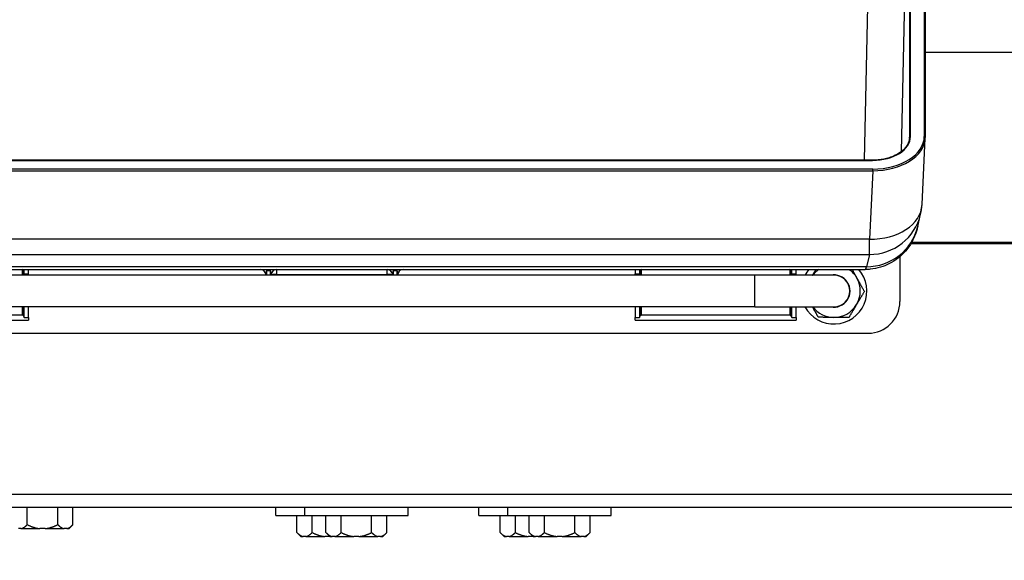
# Model space of a CAD drawing. Units: millimetres. Extents: x 0 to 1909, y 0 to 1350.
# Drawn here: x 307 to 493, y 734 to 836 of the extents above; entities that cross this region are included whole.
import ezdxf

# ---------------------------------------------------------------- set-up
doc = ezdxf.new("R2010")
doc.units = ezdxf.units.MM
doc.header["$LTSCALE"] = 4.545455
for name, color, linetype, lineweight in [('Dimensions(BSI)', 7, 'Continuous', 25), ('Visible Edges(BSI)', 7, 'Continuous', 25), ('Visible Tangent Edges(BSI)', 7, 'Continuous', 25)]:
    doc.layers.add(name, color=color, linetype=linetype, lineweight=lineweight)
doc.styles.add('STYLE280', font='arial.ttf')
doc.dimstyles.new('MONO-BSI', dxfattribs={"dimscale": 4.545455, "dimtxt": 2.8, "dimasz": 2.5, "dimexe": 3, "dimexo": 2, "dimgap": 0.75, "dimtad": 1, "dimdec": 1, "dimrnd": 1e-08, "dimzin": 0, "dimtxsty": 'STYLE280', "dimcen": 0.09, "dimdle": 10, "dimclrd": 114, "dimclre": 114, "dimclrt": 7, "dimadec": 1, "dimazin": 0, "dimtfac": 0.714286, "dimtdec": 1, "dimtmove": 0, "dimatfit": 3, "dimfxl": 1, "dimtolj": 1, "dimtzin": 0, "dimlwd": 25, "dimlwe": 25, "dimarcsym": 0})

# ---------------------------------------------------------------- blocks, each defined once
blk = doc.blocks.new('*D9')
at = {"layer": 'Defpoints', "color": 0, "linetype": 'Continuous', "transparency": 16777216}
for p in [(129.56, 1214.05), (368.2, 1214.05), (229.94, 733.59)]:
    blk.add_point(p, dxfattribs=at)
at = {"layer": 'Dimensions(BSI)', "color": 114, "linetype": 'Continuous', "lineweight": 25, "true_color": 0x1ca73b, "transparency": 16777216}
for p, q in [((359.11, 1214.05), (115.92, 1214.05)), ((129.56, 744.95), (129.56, 1202.68)), ((220.85, 733.59), (115.92, 733.59))]:
    blk.add_line(p, q, dxfattribs=at)
at = {"layer": 'Dimensions(BSI)', "color": 114, "linetype": 'Continuous', "true_color": 0x1ca73b, "transparency": 16777216}
for points in [[(127.67, 1202.68), (131.46, 1202.68), (129.56, 1214.05)], [(127.67, 744.95), (131.46, 744.95), (129.56, 733.59)]]:
    blk.add_solid(points, dxfattribs=at)
at = {"layer": 'Dimensions(BSI)', "color": 7, "linetype": 'Continuous', "lineweight": 25, "transparency": 16777216, "insert": (109.47, 946.51), "char_height": 12.7273, "attachment_point": 1, "rotation": 90, "style": 'STYLE280'}
blk.add_mtext('\\A1;(480,5)', dxfattribs=at)

msp = doc.modelspace()

# ---------------------------------------------------------------- linework, layer by layer
at = {"layer": 'Visible Edges(BSI)'}
for p, q in [((478.37, 813.72), (478.37, 893.7)), ((477.75, 800.97), (478.36, 813.52)), ((468.38, 809.38), (263.36, 809.38)), ((476.92, 796.8), (477.48, 799.12)), ((475.64, 793.59), (605.53, 793.59)), ((473.54, 791.09), (473.54, 782.59)), ((264.76, 788.67), (466.99, 788.67)), ((307.37, 788.47), (307.37, 787.99)), ((307.37, 787.99), (307.37, 787.59)), ((308.37, 787.87), (308.37, 788.67)), ((308.37, 787.59), (308.37, 787.87)), ((353.37, 787.67), (353.37, 787.59)), ((354.37, 787.59), (354.37, 787.67)), ((377.37, 787.67), (377.37, 787.59)), ((378.37, 787.59), (378.37, 787.67)), ((423.37, 788.67), (423.37, 787.87)), ((423.37, 787.59), (423.37, 787.87)), ((424.37, 787.99), (424.37, 788.47)), ((424.37, 787.59), (424.37, 787.99)), ((452.87, 788.47), (452.87, 787.99)), ((452.87, 787.99), (452.87, 787.59)), ((453.87, 787.87), (453.87, 788.67)), ((453.87, 787.59), (453.87, 787.87)), ((446.04, 787.59), (286.04, 787.59)), ((461.04, 787.59), (446.04, 787.59)), ((446.04, 781.59), (286.04, 781.59)), ((307.37, 781.59), (307.37, 780.58)), ((308.37, 779.6), (308.37, 781.59)), ((423.37, 781.59), (423.37, 779.6)), ((424.37, 780.58), (424.37, 781.59)), ((446.04, 781.59), (461.04, 781.59)), ((452.87, 781.59), (452.87, 780.58)), ((453.87, 779.6), (453.87, 781.59)), ((277.87, 779.09), (308.37, 779.09)), ((308.37, 779.6), (308.37, 779.09)), ((423.37, 779.09), (423.37, 779.6)), ((423.37, 779.09), (453.87, 779.09)), ((453.87, 779.6), (453.87, 779.09)), ((264.54, 776.59), (467.54, 776.59)), ((594.65, 743.59), (239.42, 743.59)), ((308.15, 740.34), (308.15, 743.59)), ((313.92, 740.34), (313.92, 743.59)), ((316.81, 740.34), (316.81, 743.59)), ((355.24, 742.09), (355.24, 743.59)), ((360.74, 742.09), (360.74, 743.59)), ((380.34, 742.09), (380.34, 743.59)), ((393.75, 742.09), (393.75, 743.59)), ((399.25, 742.09), (399.25, 743.59)), ((418.85, 742.09), (418.85, 743.59)), ((355.24, 742.09), (360.74, 742.09)), ((359.26, 738.84), (359.26, 742.09)), ((360.74, 742.09), (380.34, 742.09)), ((362.15, 738.84), (362.15, 742.09)), ((364.76, 738.84), (364.76, 742.09)), ((367.65, 738.84), (367.65, 742.09)), ((373.42, 738.84), (373.42, 742.09)), ((376.31, 738.84), (376.31, 742.09)), ((393.75, 742.09), (399.25, 742.09)), ((397.77, 738.84), (397.77, 742.09)), ((399.25, 742.09), (418.85, 742.09)), ((400.66, 738.84), (400.66, 742.09)), ((403.27, 738.84), (403.27, 742.09)), ((406.16, 738.84), (406.16, 742.09)), ((411.93, 738.84), (411.93, 742.09)), ((414.82, 738.84), (414.82, 742.09)), ((306.95, 739.59), (306.46, 739.59)), ((306.95, 739.59), (310.55, 739.59)), ((311.52, 739.59), (310.55, 739.59)), ((311.52, 739.59), (315.12, 739.59)), ((315.61, 739.59), (315.12, 739.59)), ((315.61, 739.59), (316.06, 739.59)), ((316.06, 739.59), (316.81, 740.34)), ((360.01, 738.09), (359.26, 738.84)), ((360.01, 738.09), (360.46, 738.09)), ((360.95, 738.09), (360.46, 738.09)), ((360.95, 738.09), (364.55, 738.09)), ((365.51, 738.09), (364.55, 738.09)), ((365.51, 738.09), (364.76, 738.84)), ((365.51, 738.09), (365.96, 738.09)), ((366.45, 738.09), (365.96, 738.09)), ((366.45, 738.09), (370.05, 738.09)), ((371.02, 738.09), (370.05, 738.09)), ((371.02, 738.09), (374.62, 738.09)), ((375.11, 738.09), (374.62, 738.09)), ((375.11, 738.09), (375.56, 738.09)), ((375.56, 738.09), (376.31, 738.84)), ((398.52, 738.09), (397.77, 738.84)), ((398.52, 738.09), (398.97, 738.09)), ((399.46, 738.09), (398.97, 738.09)), ((399.46, 738.09), (403.06, 738.09)), ((404.02, 738.09), (403.06, 738.09)), ((404.02, 738.09), (403.27, 738.84)), ((404.02, 738.09), (404.47, 738.09)), ((404.96, 738.09), (404.47, 738.09)), ((404.96, 738.09), (408.56, 738.09)), ((409.53, 738.09), (408.56, 738.09)), ((409.53, 738.09), (413.13, 738.09)), ((413.62, 738.09), (413.13, 738.09)), ((413.62, 738.09), (414.07, 738.09)), ((414.07, 738.09), (414.82, 738.84))]:
    msp.add_line(p, q, dxfattribs=at)
for centre, radius, start, end in [((467.76, 801.46), 10, 346.4547, 357.2031), ((307.17, 788.47), 0.2, 0, 90), ((352.37, 787.67), 1, 0, 90), ((355.37, 787.67), 1, 90, 180), ((376.37, 787.67), 1, 0, 90), ((379.37, 787.67), 1, 90, 180), ((424.57, 788.47), 0.2, 90, 180), ((452.67, 788.47), 0.2, 0, 90), ((461.04, 784.59), 6.25, 139.1877, 151.3146), ((461.04, 784.59), 6.25, 208.6854, 40.8123), ((461.04, 784.59), 5, 125.2166, 143.1301), ((461.04, 784.59), 3.06, 258.1791, 101.8209), ((461.04, 784.59), 5, 29.2872, 54.7834), ((461.04, 784.59), 3, 270, 90), ((461.04, 784.59), 5, 329.2872, 29.2872), ((461.04, 784.59), 5, 269.2872, 329.2872), ((467.54, 782.59), 6, 270, 0), ((461.04, 784.59), 5, 216.8699, 269.2872)]:
    msp.add_arc(centre, radius, start, end, dxfattribs=at)
msp.add_ellipse((468.57, 813.73), major_axis=(9.8, -0.02), ratio=0.649642, start_param=6.252728, end_param=6.284453, dxfattribs=at)
for points, knots in [([(475.36, 813.6), (475.35, 813.38), (475.31, 813.16), (475.22, 812.84), (475.18, 812.73), (475.09, 812.52), (475.04, 812.41), (474.92, 812.21), (474.86, 812.1), (474.72, 811.9), (474.64, 811.8), (474.47, 811.6), (474.38, 811.51), (474.19, 811.32), (474.09, 811.23), (473.88, 811.05), (473.77, 810.96), (473.53, 810.79), (473.41, 810.71), (473.15, 810.55), (473.02, 810.48), (472.74, 810.33), (472.6, 810.26), (472.3, 810.13), (472.15, 810.07), (471.84, 809.95), (471.69, 809.9), (471.36, 809.79), (471.2, 809.75), (470.86, 809.66), (470.69, 809.62), (470.35, 809.55), (470.18, 809.52), (469.73, 809.46), (469.47, 809.43), (468.93, 809.39), (468.66, 809.38), (468.38, 809.38)], [-1.191872, -1.191872, -1.191872, -1.191872, -1.038222, -1.038222, -0.961397, -0.961397, -0.884572, -0.884572, -0.807747, -0.807747, -0.730922, -0.730922, -0.654097, -0.654097, -0.577272, -0.577272, -0.500447, -0.500447, -0.423622, -0.423622, -0.346797, -0.346797, -0.269972, -0.269972, -0.193147, -0.193147, -0.116322, -0.116322, -0.039497, -0.039497, 0.037328, 0.037328, 0.114154, 0.114154, 0.229391, 0.229391, 0.344629, 0.344629, 0.344629, 0.344629]), ([(476.92, 796.8), (476.88, 796.61), (476.82, 796.39), (476.68, 795.9), (476.59, 795.62), (476.31, 794.89), (476.13, 794.46), (475.5, 793.33), (475.11, 792.69), (473.72, 791.21), (472.86, 790.42), (470.51, 789.25), (469.28, 788.84), (467.62, 788.69), (467.31, 788.67), (466.99, 788.67)], [-0.7853982, -0.7853982, -0.7853982, -0.7853982, -0.764863, -0.764863, -0.7443278, -0.7443278, -0.7237926, -0.7237926, -0.7069014, -0.7069014, -0.693858, -0.693858, -0.6848257, -0.6848257, -0.6827222, -0.6827222, -0.6827222, -0.6827222])]:
    msp.add_open_spline(points, degree=3, knots=knots, dxfattribs=at)
for points, weights in [([(457, 787.59), (457.32, 788.11), (457.65, 788.67)], [1.01850951123, 1.03774272851, 1.04157517024]), ([(464.48, 788.67), (464.95, 787.82), (465.4, 787.03)], [1.04206749082, 1.03809923124, 1]), ([(465.4, 787.03), (466.05, 785.86), (466.81, 784.51)], [1, 1.05721551664, 1.03745706535]), ([(466.81, 784.51), (466.02, 783.18), (465.33, 782.03)], [1.03745706535, 1.05721551664, 1]), ([(465.33, 782.03), (464.65, 780.88), (463.86, 779.55)], [1, 1.05721551664, 1.03745706535]), ([(458.09, 779.62), (457.5, 780.67), (456.99, 781.59)], [1.03745706535, 1.05274523383, 1.02194952695]), ([(460.97, 779.59), (459.63, 779.6), (458.09, 779.62)], [1, 1.05721551664, 1.03745706535]), ([(463.86, 779.55), (462.31, 779.57), (460.97, 779.59)], [1.03745706535, 1.05721551664, 1]), ([(306.95, 739.59), (307.51, 739.69), (308.15, 740.34)], [1, 1.02569077127, 1]), ([(308.15, 740.34), (309.43, 739.69), (310.55, 739.59)], [1, 1.02569077127, 1]), ([(311.52, 739.59), (312.64, 739.69), (313.92, 740.34)], [1, 1.02569077127, 1]), ([(313.92, 740.34), (314.56, 739.69), (315.12, 739.59)], [1, 1.02569077127, 1]), ([(315.61, 739.59), (316.17, 739.69), (316.81, 740.34)], [1, 1.02569077127, 1]), ([(359.26, 738.84), (359.9, 738.19), (360.46, 738.09)], [1, 1.02569077127, 1]), ([(360.95, 738.09), (361.51, 738.19), (362.15, 738.84)], [1, 1.02569077127, 1]), ([(362.15, 738.84), (363.43, 738.19), (364.55, 738.09)], [1, 1.02569077127, 1]), ([(364.76, 738.84), (365.4, 738.19), (365.96, 738.09)], [1, 1.02569077127, 1]), ([(366.45, 738.09), (367.01, 738.19), (367.65, 738.84)], [1, 1.02569077127, 1]), ([(367.65, 738.84), (368.93, 738.19), (370.05, 738.09)], [1, 1.02569077127, 1]), ([(371.02, 738.09), (372.14, 738.19), (373.42, 738.84)], [1, 1.02569077127, 1]), ([(373.42, 738.84), (374.06, 738.19), (374.62, 738.09)], [1, 1.02569077127, 1]), ([(375.11, 738.09), (375.67, 738.19), (376.31, 738.84)], [1, 1.02569077127, 1]), ([(397.77, 738.84), (398.41, 738.19), (398.97, 738.09)], [1, 1.02569077127, 1]), ([(399.46, 738.09), (400.02, 738.19), (400.66, 738.84)], [1, 1.02569077127, 1]), ([(400.66, 738.84), (401.94, 738.19), (403.06, 738.09)], [1, 1.02569077127, 1]), ([(403.27, 738.84), (403.91, 738.19), (404.47, 738.09)], [1, 1.02569077127, 1]), ([(404.96, 738.09), (405.52, 738.19), (406.16, 738.84)], [1, 1.02569077127, 1]), ([(406.16, 738.84), (407.44, 738.19), (408.56, 738.09)], [1, 1.02569077127, 1]), ([(409.53, 738.09), (410.65, 738.19), (411.93, 738.84)], [1, 1.02569077127, 1]), ([(411.93, 738.84), (412.57, 738.19), (413.13, 738.09)], [1, 1.02569077127, 1]), ([(413.62, 738.09), (414.18, 738.19), (414.82, 738.84)], [1, 1.02569077127, 1])]:
    msp.add_rational_spline(points, weights, degree=2, dxfattribs=at)
at = {"layer": 'Visible Tangent Edges(BSI)'}
for p, q in [((475.36, 893.7), (475.36, 813.73)), ((475.56, 813.88), (475.56, 893.85)), ((478.17, 893.85), (478.17, 813.88)), ((474.45, 840.07), (473.81, 811)), ((466.81, 809.38), (467.45, 838.57)), ((478.37, 829.85), (604.25, 829.85)), ((475.35, 813.46), (475.36, 813.73)), ((263.36, 809.33), (468.38, 809.33)), ((468.38, 809.33), (468.38, 809.38)), ((468.39, 807.69), (263.35, 807.69)), ((263.35, 807.39), (468.39, 807.39)), ((468.39, 807.39), (467.76, 794.43)), ((468.39, 807.39), (468.39, 807.69)), ((467.76, 794.43), (263.99, 794.43)), ((467.76, 791.51), (467.76, 794.43)), ((605.53, 793.79), (475.75, 793.79)), ((263.99, 791.51), (467.76, 791.51)), ((467.76, 791.51), (467.2, 789.2)), ((467.2, 789.2), (264.54, 789.2)), ((307.17, 788.67), (307.17, 787.59)), ((307.57, 787.87), (307.57, 788.67)), ((307.57, 787.59), (307.57, 787.87)), ((307.57, 787.87), (308.37, 787.87)), ((353.57, 788.67), (353.57, 788.51)), ((353.57, 788.51), (354.17, 788.51)), ((353.57, 787.59), (353.57, 788.51)), ((354.17, 788.67), (354.17, 788.51)), ((354.17, 788.51), (354.17, 787.59)), ((355.37, 788.67), (355.37, 787.7)), ((355.37, 787.7), (376.37, 787.7)), ((355.37, 787.59), (355.37, 787.7)), ((376.37, 787.7), (376.37, 788.67)), ((376.37, 787.7), (376.37, 787.59)), ((377.57, 788.67), (377.57, 788.51)), ((377.57, 788.51), (378.17, 788.51)), ((377.57, 787.59), (377.57, 788.51)), ((378.17, 788.67), (378.17, 788.51)), ((378.17, 788.51), (378.17, 787.59)), ((423.37, 787.87), (424.17, 787.87)), ((424.17, 788.67), (424.17, 787.87)), ((424.17, 787.87), (424.17, 787.59)), ((424.57, 787.59), (424.57, 788.67)), ((452.67, 788.67), (452.67, 787.59)), ((453.07, 787.87), (453.07, 788.67)), ((453.07, 787.59), (453.07, 787.87)), ((453.07, 787.87), (453.87, 787.87)), ((446.04, 781.59), (446.04, 787.59)), ((307.17, 781.59), (307.17, 780.58)), ((307.57, 779.6), (307.57, 781.59)), ((424.17, 781.59), (424.17, 779.6)), ((424.57, 780.58), (424.57, 781.59)), ((452.67, 781.59), (452.67, 780.58)), ((453.07, 779.6), (453.07, 781.59)), ((307.27, 780.05), (278.98, 780.05)), ((307.57, 779.6), (308.37, 779.6)), ((423.37, 779.6), (424.17, 779.6)), ((452.77, 780.05), (424.48, 780.05)), ((453.07, 779.6), (453.87, 779.6)), ((611.47, 746.07), (222.61, 746.07))]:
    msp.add_line(p, q, dxfattribs=at)
for centre, major_axis, ratio, start_param, end_param in [((468.36, 813.9), (7.2, -0.03), 0.63346, 4.718004, 6.285438), ((468.36, 813.9), (-9.81, 0.03), 0.63346, 1.576411, 3.143846), ((475.56, 813.73), (-0.2, 0), 0.775858, 4.712389, 6.248279), ((468.36, 813.74), (-7, 0.02), 0.631477, 3.112307, 3.143241), ((478.17, 813.72), (0.2, 0), 0.775858, 0, 1.570796), ((468.36, 813.74), (10.01, -0.04), 0.634848, 4.718433, 6.254934), ((467.76, 801.46), (9.99, -0.49), 0.702284, 4.746685, 6.283185), ((467.76, 801.46), (9.72, -2.34), 0.99443, 4.94753, 6.283185), ((467.2, 799.14), (9.72, -2.34), 0.99443, 4.94753, 6.283185), ((307.57, 787.99), (-0.2, 0), 0.601815, 0, 1.570796), ((353.57, 787.67), (0, 0.839), 0.238473, 0, 1.570796), ((354.17, 787.67), (0, 0.839), 0.238473, 4.712389, 6.283185), ((355.37, 787.67), (-1, 0), 0.034899, 4.712389, 6.283185), ((376.37, 787.67), (1, 0), 0.034899, 0, 1.570796), ((377.57, 787.67), (0, 0.839), 0.238473, 0, 1.570796), ((378.17, 787.67), (0, 0.839), 0.238473, 4.712389, 6.283185), ((424.17, 787.99), (0.2, 0), 0.601815, 4.712389, 6.283185), ((453.07, 787.99), (-0.2, 0), 0.601815, 0, 1.570796), ((469.42, 888.67), (2.44, 100), 0.019817, 3.142076, 3.244752), ((307.17, 780.58), (0.2, 0), 0.034899, 0, 1.570796), ((424.57, 780.58), (-0.2, 0), 0.034899, 4.712389, 6.283185), ((452.67, 780.58), (0.2, 0), 0.034899, 0, 1.570796), ((307.27, 780.04), (0.185, 0.076), 0.032258, 0.596638, 1.55747), ((424.48, 780.04), (-0.185, 0.076), 0.032258, 4.725715, 5.686547), ((452.77, 780.04), (0.185, 0.076), 0.032258, 0.596638, 1.55747)]:
    msp.add_ellipse(centre, major_axis=major_axis, ratio=ratio, start_param=start_param, end_param=end_param, dxfattribs=at)
for points, knots in [([(307.37, 788.47), (307.37, 788.5), (307.38, 788.53), (307.42, 788.59), (307.45, 788.63), (307.52, 788.66), (307.54, 788.67), (307.57, 788.67)], [0, 0, 0, 0, 0.0363, 0.0363, 0.09438, 0.09438, 0.1334849, 0.1334849, 0.1334849, 0.1334849]), ([(424.17, 788.67), (424.2, 788.67), (424.22, 788.66), (424.27, 788.64), (424.29, 788.63), (424.33, 788.58), (424.35, 788.56), (424.37, 788.51), (424.37, 788.49), (424.37, 788.47)], [-0.0004891, -0.0004891, -0.0004891, -0.0004891, 0.0346855, 0.0346855, 0.069376, 0.069376, 0.1085267, 0.1085267, 0.1329958, 0.1329958, 0.1329958, 0.1329958]), ([(452.87, 788.47), (452.87, 788.5), (452.88, 788.53), (452.92, 788.59), (452.95, 788.63), (453.02, 788.66), (453.04, 788.67), (453.07, 788.67)], [0, 0, 0, 0, 0.0363, 0.0363, 0.09438, 0.09438, 0.1334849, 0.1334849, 0.1334849, 0.1334849]), ([(307.17, 780.58), (307.17, 780.49), (307.18, 780.4), (307.21, 780.22), (307.23, 780.13), (307.27, 780.05)], [-0.05456303, -0.05456303, -0.05456303, -0.05456303, -0.02728152, -0.02728152, 0, 0, 0, 0]), ([(307.42, 780.11), (307.4, 780.18), (307.39, 780.26), (307.38, 780.42), (307.37, 780.5), (307.37, 780.58)], [0, 0, 0, 0, 0.02728152, 0.02728152, 0.05456303, 0.05456303, 0.05456303, 0.05456303]), ([(424.37, 780.58), (424.37, 780.5), (424.37, 780.42), (424.35, 780.26), (424.34, 780.18), (424.32, 780.11)], [-0.05456303, -0.05456303, -0.05456303, -0.05456303, -0.02728152, -0.02728152, 0, 0, 0, 0]), ([(424.48, 780.05), (424.51, 780.13), (424.53, 780.22), (424.56, 780.4), (424.57, 780.49), (424.57, 780.58)], [0, 0, 0, 0, 0.02728152, 0.02728152, 0.05456303, 0.05456303, 0.05456303, 0.05456303]), ([(452.67, 780.58), (452.67, 780.49), (452.68, 780.4), (452.71, 780.22), (452.73, 780.13), (452.77, 780.05)], [-0.05456303, -0.05456303, -0.05456303, -0.05456303, -0.02728152, -0.02728152, 0, 0, 0, 0]), ([(452.92, 780.11), (452.9, 780.18), (452.89, 780.26), (452.88, 780.42), (452.87, 780.5), (452.87, 780.58)], [0, 0, 0, 0, 0.02728152, 0.02728152, 0.05456303, 0.05456303, 0.05456303, 0.05456303]), ([(307.27, 780.05), (307.31, 779.97), (307.36, 779.89), (307.46, 779.74), (307.52, 779.67), (307.57, 779.6)], [-0.06381824, -0.06381824, -0.06381824, -0.06381824, -0.03171337, -0.03171337, 0.00039151, 0.00039151, 0.00039151, 0.00039151]), ([(307.57, 779.6), (307.54, 779.68), (307.52, 779.76), (307.47, 779.93), (307.44, 780.02), (307.42, 780.11)], [-0.00039151, -0.00039151, -0.00039151, -0.00039151, 0.03171337, 0.03171337, 0.06381824, 0.06381824, 0.06381824, 0.06381824]), ([(424.32, 780.11), (424.3, 780.02), (424.28, 779.93), (424.23, 779.76), (424.2, 779.68), (424.17, 779.6)], [0, 0, 0, 0, 0.03210488, 0.03210488, 0.06420975, 0.06420975, 0.06420975, 0.06420975]), ([(424.17, 779.6), (424.23, 779.67), (424.28, 779.74), (424.39, 779.89), (424.43, 779.97), (424.48, 780.05)], [-0.06420975, -0.06420975, -0.06420975, -0.06420975, -0.03210488, -0.03210488, 0, 0, 0, 0]), ([(452.77, 780.05), (452.81, 779.97), (452.86, 779.89), (452.96, 779.74), (453.02, 779.67), (453.07, 779.6)], [-0.06381824, -0.06381824, -0.06381824, -0.06381824, -0.03171337, -0.03171337, 0.00039151, 0.00039151, 0.00039151, 0.00039151]), ([(453.07, 779.6), (453.04, 779.68), (453.02, 779.76), (452.97, 779.93), (452.94, 780.02), (452.92, 780.11)], [-0.00039151, -0.00039151, -0.00039151, -0.00039151, 0.03171337, 0.03171337, 0.06381824, 0.06381824, 0.06381824, 0.06381824])]:
    msp.add_open_spline(points, degree=3, knots=knots, dxfattribs=at)

# ---------------------------------------------------------------- dimensions: what is measured, and where the dimension line sits
at = {"layer": 'Dimensions(BSI)', "color": 114, "linetype": 'Continuous', "lineweight": 25, "true_color": 0x1ca73b}
dim = msp.add_linear_dim(base=(129.56, 1214.05), p1=(229.94, 733.59), p2=(368.2, 1214.05), angle=270, text='(<>)', dimstyle='MONO-BSI', override={"dimgap": 0.75, "dimdec": 1, "dimtol": 0, "dimlim": 0, "dimtp": 0, "dimtm": 0, "dimtdec": 1, "dimtofl": 0, "dimatfit": 1}, dxfattribs=at)
dim.commit()
dim.dimension.update_dxf_attribs({"geometry": '*D9', "text_midpoint": (129.56, 973.82), "dimtype": 160})

doc.saveas('drawing.dxf')
